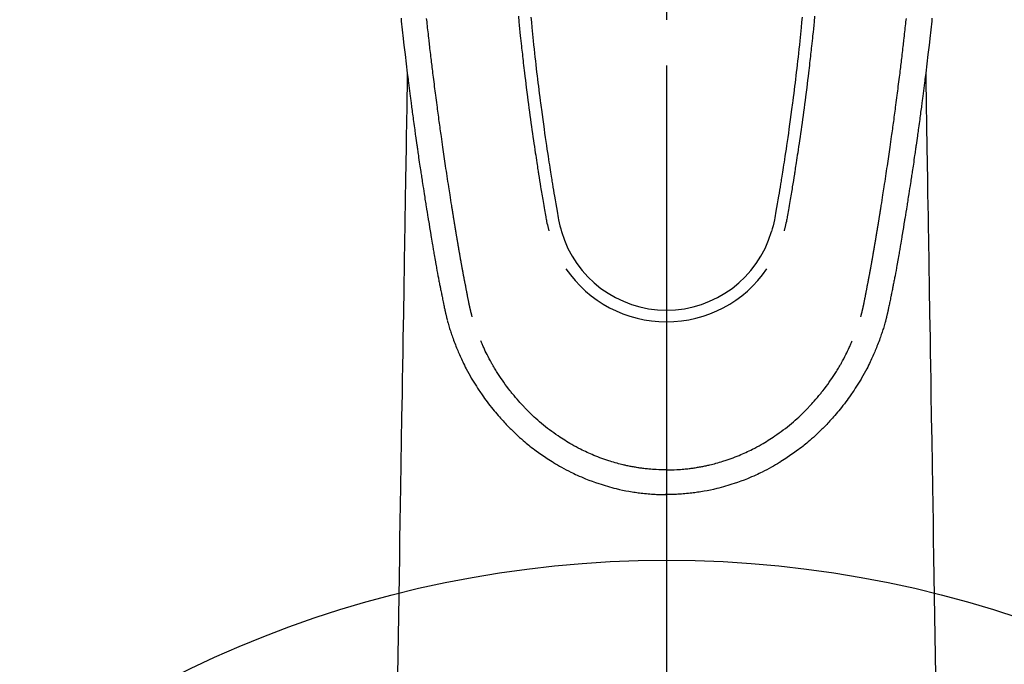
# Model space of a CAD drawing. Extents: x 27948 to 54421, y -22065 to -13195.
# Drawn here: x 30744 to 30825, y -14743 to -14690 of the extents above; entities that cross this region are included whole.
import ezdxf

# ---------------------------------------------------------------- set-up
doc = ezdxf.new("R2010")
doc.units = 0
doc.header["$LTSCALE"] = 50
doc.header["$MEASUREMENT"] = 0
doc.linetypes.add('CENTER2', pattern=[1.125, 0.75, -0.125, 0.125, -0.125])
doc.layers.add('150-機器', color=8, linetype='CONTINUOUS')
doc.layers.add('166-寸法B', color=11, linetype='CONTINUOUS')

# ---------------------------------------------------------------- blocks, each defined once
blk = doc.blocks.new('F402_H')
at = {"layer": '150-機器', "color": 161, "linetype": 'CENTER2'}
blk.add_line((0, 136.026), (0, -355.416), dxfattribs=at)
at = {"layer": '150-機器', "color": 13, "linetype": 'Continuous'}
for points in [[(-21.871, -70.078), (-21.846, -70.318), (-21.82, -70.557), (-21.794, -70.796), (-21.768, -71.035), (-21.741, -71.274), (-21.715, -71.513), (-21.627, -72.288), (-21.537, -73.062), (-21.445, -73.836), (-21.352, -74.61), (-21.332, -74.772), (-21.312, -74.934), (-21.292, -75.096), (-21.272, -75.257), (-21.259, -75.363), (-21.246, -75.468), (-21.232, -75.573), (-21.219, -75.678), (-21.205, -75.788), (-21.191, -75.897), (-21.177, -76.007), (-21.163, -76.116), (-21.15, -76.222), (-21.136, -76.327), (-21.123, -76.432), (-21.109, -76.538), (-21.097, -76.631), (-21.085, -76.723), (-21.073, -76.816), (-21.06, -76.909), (-21.044, -77.031), (-21.029, -77.154), (-21.013, -77.276), (-20.997, -77.399), (-20.978, -77.542), (-20.958, -77.686), (-20.939, -77.83), (-20.92, -77.973), (-20.899, -78.125), (-20.879, -78.278), (-20.859, -78.43), (-20.838, -78.583), (-20.814, -78.756), (-20.79, -78.93), (-20.766, -79.103), (-20.742, -79.277), (-20.725, -79.4), (-20.708, -79.523), (-20.691, -79.645), (-20.674, -79.768), (-20.646, -79.959), (-20.619, -80.15), (-20.592, -80.341), (-20.565, -80.531), (-20.551, -80.628), (-20.537, -80.724), (-20.524, -80.82), (-20.51, -80.916), (-20.493, -81.033), (-20.476, -81.149), (-20.459, -81.266), (-20.442, -81.382), (-20.416, -81.562), (-20.389, -81.741), (-20.363, -81.921), (-20.336, -82.1), (-20.314, -82.253), (-20.291, -82.406), (-20.268, -82.559), (-20.245, -82.712), (-20.228, -82.822), (-20.211, -82.931), (-20.195, -83.041), (-20.178, -83.151), (-20.158, -83.281), (-20.138, -83.411), (-20.118, -83.541), (-20.098, -83.671), (-20.065, -83.888), (-20.031, -84.105), (-19.997, -84.322), (-19.963, -84.539), (-19.941, -84.682), (-19.918, -84.825), (-19.895, -84.969), (-19.873, -85.112), (-19.854, -85.232), (-19.834, -85.353), (-19.815, -85.473), (-19.796, -85.593), (-19.76, -85.817), (-19.723, -86.041), (-19.687, -86.265), (-19.65, -86.49), (-19.64, -86.551), (-19.63, -86.613), (-19.62, -86.674), (-19.61, -86.736), (-19.563, -87.024), (-19.516, -87.312), (-19.468, -87.6), (-19.42, -87.888), (-19.41, -87.946), (-19.4, -88.005), (-19.391, -88.063), (-19.381, -88.121), (-19.355, -88.279), (-19.328, -88.436), (-19.302, -88.593), (-19.275, -88.751), (-19.259, -88.845), (-19.243, -88.939), (-19.227, -89.033), (-19.211, -89.127), (-19.193, -89.236), (-19.174, -89.345), (-19.155, -89.455), (-19.137, -89.564), (-19.111, -89.712), (-19.086, -89.859), (-19.06, -90.006), (-19.034, -90.154), (-19.022, -90.221), (-19.01, -90.288), (-18.998, -90.356), (-18.986, -90.423), (-18.947, -90.638), (-18.908, -90.852), (-18.868, -91.067), (-18.828, -91.281), (-18.812, -91.37), (-18.795, -91.459), (-18.778, -91.549), (-18.761, -91.638), (-18.742, -91.734), (-18.723, -91.829), (-18.705, -91.925), (-18.686, -92.021), (-18.671, -92.094), (-18.657, -92.166), (-18.643, -92.239), (-18.628, -92.312), (-18.608, -92.412), (-18.587, -92.513), (-18.567, -92.613), (-18.546, -92.713), (-18.531, -92.786), (-18.516, -92.86), (-18.501, -92.933), (-18.486, -93.006), (-18.465, -93.11), (-18.443, -93.214), (-18.421, -93.318), (-18.4, -93.422), (-18.39, -93.468), (-18.381, -93.514), (-18.371, -93.56), (-18.362, -93.606), (-18.342, -93.701), (-18.322, -93.796), (-18.302, -93.891), (-18.282, -93.987), (-18.271, -94.038), (-18.261, -94.088), (-18.25, -94.139), (-18.239, -94.19), (-18.225, -94.253), (-18.211, -94.315), (-18.197, -94.378), (-18.183, -94.44), (-18.172, -94.491), (-18.16, -94.542), (-18.148, -94.592), (-18.136, -94.643), (-18.128, -94.677), (-18.119, -94.71), (-18.111, -94.744), (-18.102, -94.778), (-18.093, -94.813), (-18.085, -94.848), (-18.076, -94.884), (-18.067, -94.919)], [(21.871, -70.078), (21.846, -70.318), (21.82, -70.557), (21.794, -70.796), (21.768, -71.035), (21.741, -71.274), (21.715, -71.513), (21.627, -72.288), (21.537, -73.062), (21.445, -73.836), (21.352, -74.61), (21.332, -74.772), (21.312, -74.934), (21.292, -75.096), (21.272, -75.257), (21.259, -75.363), (21.246, -75.468), (21.232, -75.573), (21.219, -75.678), (21.205, -75.788), (21.191, -75.897), (21.177, -76.007), (21.163, -76.116), (21.15, -76.222), (21.136, -76.327), (21.123, -76.432), (21.109, -76.538), (21.097, -76.631), (21.085, -76.723), (21.073, -76.816), (21.06, -76.909), (21.044, -77.031), (21.029, -77.154), (21.013, -77.276), (20.997, -77.399), (20.978, -77.542), (20.958, -77.686), (20.939, -77.83), (20.92, -77.973), (20.899, -78.125), (20.879, -78.278), (20.859, -78.43), (20.838, -78.583), (20.814, -78.756), (20.79, -78.93), (20.766, -79.103), (20.742, -79.277), (20.725, -79.4), (20.708, -79.523), (20.691, -79.645), (20.674, -79.768), (20.646, -79.959), (20.619, -80.15), (20.592, -80.341), (20.565, -80.531), (20.551, -80.628), (20.537, -80.724), (20.524, -80.82), (20.51, -80.916), (20.493, -81.033), (20.476, -81.149), (20.459, -81.266), (20.442, -81.382), (20.416, -81.562), (20.389, -81.741), (20.363, -81.921), (20.336, -82.1), (20.314, -82.253), (20.291, -82.406), (20.268, -82.559), (20.245, -82.712), (20.228, -82.822), (20.211, -82.931), (20.195, -83.041), (20.178, -83.151), (20.158, -83.281), (20.138, -83.411), (20.118, -83.541), (20.098, -83.671), (20.065, -83.888), (20.031, -84.105), (19.997, -84.322), (19.963, -84.539), (19.941, -84.682), (19.918, -84.825), (19.895, -84.969), (19.873, -85.112), (19.854, -85.232), (19.834, -85.353), (19.815, -85.473), (19.796, -85.593), (19.76, -85.817), (19.723, -86.041), (19.687, -86.265), (19.65, -86.49), (19.64, -86.551), (19.63, -86.613), (19.62, -86.674), (19.61, -86.736), (19.563, -87.024), (19.516, -87.312), (19.468, -87.6), (19.42, -87.888), (19.41, -87.946), (19.4, -88.005), (19.391, -88.063), (19.381, -88.121), (19.355, -88.279), (19.328, -88.436), (19.302, -88.593), (19.275, -88.751), (19.259, -88.845), (19.243, -88.939), (19.227, -89.033), (19.211, -89.127), (19.193, -89.236), (19.174, -89.345), (19.155, -89.455), (19.137, -89.564), (19.111, -89.712), (19.086, -89.859), (19.06, -90.006), (19.034, -90.154), (19.022, -90.221), (19.01, -90.288), (18.998, -90.356), (18.986, -90.423), (18.947, -90.638), (18.908, -90.852), (18.868, -91.067), (18.828, -91.281), (18.812, -91.37), (18.795, -91.459), (18.778, -91.549), (18.761, -91.638), (18.742, -91.734), (18.723, -91.829), (18.705, -91.925), (18.686, -92.021), (18.671, -92.094), (18.657, -92.166), (18.643, -92.239), (18.628, -92.312), (18.608, -92.412), (18.587, -92.513), (18.567, -92.613), (18.546, -92.713), (18.531, -92.786), (18.516, -92.86), (18.501, -92.933), (18.486, -93.006), (18.465, -93.11), (18.443, -93.214), (18.421, -93.318), (18.4, -93.422), (18.39, -93.468), (18.381, -93.514), (18.371, -93.56), (18.362, -93.606), (18.342, -93.701), (18.322, -93.796), (18.302, -93.891), (18.282, -93.987), (18.271, -94.038), (18.261, -94.088), (18.25, -94.139), (18.239, -94.19), (18.225, -94.253), (18.211, -94.315), (18.197, -94.378), (18.183, -94.44), (18.172, -94.491), (18.16, -94.542), (18.148, -94.592), (18.136, -94.643), (18.128, -94.677), (18.119, -94.71), (18.111, -94.744), (18.102, -94.778), (18.093, -94.813), (18.085, -94.848), (18.076, -94.884), (18.067, -94.919)], [(-11.175, -69.989), (-11.134, -70.418), (-11.093, -70.847), (-11.065, -71.121), (-11.038, -71.394), (-11.01, -71.668), (-10.982, -71.941), (-10.946, -72.279), (-10.91, -72.617), (-10.874, -72.955), (-10.836, -73.293), (-10.801, -73.602), (-10.766, -73.91), (-10.731, -74.219), (-10.695, -74.528), (-10.66, -74.816), (-10.626, -75.104), (-10.591, -75.392), (-10.556, -75.68), (-10.518, -75.981), (-10.48, -76.281), (-10.442, -76.582), (-10.403, -76.882), (-10.38, -77.061), (-10.357, -77.24), (-10.333, -77.419), (-10.309, -77.597), (-10.255, -78.003), (-10.2, -78.408), (-10.144, -78.814), (-10.087, -79.219), (-10.039, -79.556), (-9.99, -79.893), (-9.941, -80.23), (-9.891, -80.567), (-9.848, -80.854), (-9.805, -81.142), (-9.761, -81.43), (-9.717, -81.717), (-9.684, -81.933), (-9.65, -82.148), (-9.616, -82.364), (-9.582, -82.579), (-9.556, -82.746), (-9.529, -82.913), (-9.502, -83.08), (-9.475, -83.247), (-9.455, -83.368), (-9.435, -83.489), (-9.416, -83.61), (-9.396, -83.731), (-9.354, -83.982), (-9.312, -84.233), (-9.27, -84.484), (-9.227, -84.735), (-9.174, -85.046), (-9.119, -85.357), (-9.065, -85.667), (-9.012, -85.978), (-8.982, -86.156), (-8.951, -86.334), (-8.919, -86.512), (-8.885, -86.689), (-8.833, -86.932), (-8.776, -87.175), (-8.716, -87.416), (-8.654, -87.658)], [(11.175, -69.988), (11.134, -70.418), (11.092, -70.847), (11.065, -71.121), (11.038, -71.394), (11.01, -71.668), (10.981, -71.941), (10.946, -72.279), (10.91, -72.617), (10.873, -72.955), (10.836, -73.293), (10.801, -73.601), (10.766, -73.91), (10.73, -74.219), (10.694, -74.527), (10.66, -74.816), (10.626, -75.104), (10.591, -75.392), (10.556, -75.68), (10.518, -75.981), (10.48, -76.281), (10.442, -76.582), (10.403, -76.882), (10.38, -77.061), (10.356, -77.24), (10.333, -77.418), (10.309, -77.597), (10.255, -78.003), (10.2, -78.408), (10.144, -78.814), (10.087, -79.219), (10.039, -79.556), (9.99, -79.893), (9.941, -80.23), (9.891, -80.566), (9.848, -80.854), (9.805, -81.142), (9.761, -81.43), (9.717, -81.717), (9.684, -81.933), (9.65, -82.148), (9.616, -82.364), (9.582, -82.579), (9.555, -82.746), (9.529, -82.913), (9.502, -83.08), (9.474, -83.247), (9.455, -83.368), (9.435, -83.489), (9.416, -83.61), (9.396, -83.731), (9.354, -83.982), (9.312, -84.233), (9.27, -84.484), (9.227, -84.735), (9.174, -85.046), (9.119, -85.356), (9.065, -85.667), (9.012, -85.978), (8.982, -86.156), (8.951, -86.334), (8.919, -86.512), (8.885, -86.689), (8.833, -86.932), (8.776, -87.175), (8.716, -87.416), (8.654, -87.657)], [(-12.201, -69.921), (-12.158, -70.367), (-12.129, -70.655), (-12.1, -70.943), (-12.071, -71.231), (-12.041, -71.52), (-12.018, -71.736), (-11.996, -71.953), (-11.973, -72.17), (-11.949, -72.386), (-11.931, -72.553), (-11.913, -72.719), (-11.894, -72.885), (-11.875, -73.051), (-11.855, -73.23), (-11.835, -73.408), (-11.815, -73.586), (-11.795, -73.764), (-11.771, -73.969), (-11.747, -74.174), (-11.723, -74.379), (-11.699, -74.583), (-11.663, -74.883), (-11.626, -75.182), (-11.589, -75.481), (-11.552, -75.78), (-11.528, -75.973), (-11.504, -76.166), (-11.479, -76.358), (-11.454, -76.551), (-11.414, -76.861), (-11.374, -77.17), (-11.332, -77.48), (-11.291, -77.789), (-11.25, -78.089), (-11.209, -78.389), (-11.167, -78.689), (-11.125, -78.989), (-11.085, -79.276), (-11.044, -79.564), (-11.002, -79.851), (-10.961, -80.139), (-10.923, -80.396), (-10.885, -80.653), (-10.847, -80.911), (-10.808, -81.168), (-10.777, -81.371), (-10.746, -81.573), (-10.715, -81.776), (-10.683, -81.979), (-10.66, -82.128), (-10.637, -82.278), (-10.614, -82.428), (-10.591, -82.577), (-10.577, -82.665), (-10.563, -82.752), (-10.549, -82.84), (-10.535, -82.927), (-10.493, -83.187), (-10.451, -83.447), (-10.409, -83.707), (-10.366, -83.967), (-10.342, -84.117), (-10.317, -84.267), (-10.292, -84.416), (-10.267, -84.566), (-10.242, -84.716), (-10.217, -84.866), (-10.192, -85.015), (-10.167, -85.165), (-10.136, -85.341), (-10.106, -85.516), (-10.076, -85.692), (-10.046, -85.867), (-10.022, -86.009), (-9.998, -86.15), (-9.974, -86.292), (-9.949, -86.433), (-9.932, -86.53), (-9.913, -86.627), (-9.894, -86.723), (-9.874, -86.82), (-9.844, -86.958), (-9.811, -87.095), (-9.776, -87.233), (-9.741, -87.369), (-9.726, -87.424), (-9.711, -87.479), (-9.697, -87.534), (-9.682, -87.589)], [(12.201, -69.921), (12.157, -70.366), (12.129, -70.655), (12.1, -70.943), (12.07, -71.231), (12.041, -71.519), (12.018, -71.736), (11.995, -71.953), (11.972, -72.169), (11.949, -72.386), (11.931, -72.552), (11.912, -72.719), (11.894, -72.885), (11.875, -73.051), (11.855, -73.229), (11.835, -73.407), (11.815, -73.585), (11.794, -73.763), (11.771, -73.968), (11.747, -74.173), (11.723, -74.378), (11.699, -74.583), (11.663, -74.882), (11.626, -75.182), (11.589, -75.481), (11.552, -75.78), (11.528, -75.973), (11.503, -76.165), (11.479, -76.358), (11.454, -76.551), (11.414, -76.86), (11.373, -77.17), (11.332, -77.479), (11.291, -77.789), (11.25, -78.089), (11.209, -78.389), (11.167, -78.689), (11.125, -78.988), (11.085, -79.276), (11.044, -79.564), (11.002, -79.851), (10.961, -80.138), (10.923, -80.396), (10.885, -80.653), (10.847, -80.91), (10.808, -81.168), (10.777, -81.37), (10.746, -81.573), (10.715, -81.776), (10.683, -81.979), (10.66, -82.128), (10.637, -82.278), (10.614, -82.427), (10.591, -82.577), (10.577, -82.664), (10.563, -82.752), (10.549, -82.839), (10.535, -82.927), (10.493, -83.187), (10.451, -83.447), (10.409, -83.707), (10.366, -83.967), (10.342, -84.117), (10.317, -84.266), (10.292, -84.416), (10.267, -84.566), (10.242, -84.716), (10.217, -84.865), (10.192, -85.015), (10.167, -85.165), (10.137, -85.341), (10.106, -85.516), (10.076, -85.692), (10.046, -85.867), (10.022, -86.009), (9.998, -86.15), (9.974, -86.291), (9.949, -86.433), (9.932, -86.53), (9.913, -86.627), (9.894, -86.723), (9.874, -86.82), (9.844, -86.958), (9.811, -87.095), (9.776, -87.232), (9.741, -87.369), (9.726, -87.424), (9.712, -87.479), (9.697, -87.534), (9.682, -87.589)], [(-16.002, -94.681), (-16.013, -94.637), (-16.025, -94.594), (-16.036, -94.551), (-16.048, -94.507), (-16.055, -94.481), (-16.061, -94.455), (-16.068, -94.429), (-16.075, -94.403), (-16.083, -94.37), (-16.091, -94.338), (-16.099, -94.306), (-16.107, -94.274), (-16.115, -94.241), (-16.123, -94.209), (-16.131, -94.177), (-16.139, -94.144), (-16.148, -94.105), (-16.157, -94.065), (-16.166, -94.026), (-16.175, -93.987), (-16.183, -93.955), (-16.19, -93.923), (-16.197, -93.891), (-16.204, -93.859), (-16.213, -93.82), (-16.222, -93.781), (-16.231, -93.742), (-16.239, -93.702), (-16.246, -93.672), (-16.252, -93.642), (-16.259, -93.611), (-16.265, -93.581), (-16.273, -93.544), (-16.28, -93.508), (-16.288, -93.472), (-16.295, -93.435), (-16.307, -93.374), (-16.32, -93.312), (-16.332, -93.251), (-16.344, -93.19), (-16.353, -93.142), (-16.363, -93.095), (-16.372, -93.048), (-16.381, -93), (-16.389, -92.955), (-16.398, -92.911), (-16.406, -92.866), (-16.415, -92.821), (-16.424, -92.775), (-16.432, -92.728), (-16.441, -92.682), (-16.45, -92.636), (-16.46, -92.579), (-16.471, -92.523), (-16.481, -92.466), (-16.492, -92.409), (-16.501, -92.358), (-16.51, -92.307), (-16.52, -92.256), (-16.53, -92.205), (-16.543, -92.14), (-16.556, -92.075), (-16.57, -92.009), (-16.583, -91.944), (-16.593, -91.893), (-16.603, -91.843), (-16.613, -91.792), (-16.622, -91.742), (-16.63, -91.7), (-16.638, -91.658), (-16.646, -91.617), (-16.654, -91.575), (-16.663, -91.531), (-16.671, -91.486), (-16.68, -91.442), (-16.688, -91.398), (-16.695, -91.361), (-16.702, -91.324), (-16.709, -91.287), (-16.716, -91.25), (-16.723, -91.211), (-16.73, -91.173), (-16.738, -91.135), (-16.745, -91.096), (-16.751, -91.065), (-16.757, -91.034), (-16.763, -91.004), (-16.769, -90.973), (-16.784, -90.893), (-16.798, -90.813), (-16.813, -90.733), (-16.828, -90.653), (-16.831, -90.634), (-16.835, -90.614), (-16.839, -90.594), (-16.843, -90.574), (-16.852, -90.522), (-16.862, -90.471), (-16.871, -90.42), (-16.881, -90.368), (-16.889, -90.32), (-16.898, -90.271), (-16.906, -90.222), (-16.914, -90.174), (-16.921, -90.136), (-16.928, -90.097), (-16.935, -90.059), (-16.941, -90.021), (-16.946, -89.993), (-16.951, -89.965), (-16.956, -89.937), (-16.961, -89.909), (-16.97, -89.862), (-16.978, -89.815), (-16.986, -89.768), (-16.994, -89.721), (-17.005, -89.658), (-17.016, -89.595), (-17.027, -89.532), (-17.038, -89.469), (-17.045, -89.426), (-17.053, -89.384), (-17.06, -89.341), (-17.067, -89.299), (-17.074, -89.261), (-17.08, -89.223), (-17.087, -89.185), (-17.093, -89.147), (-17.098, -89.116), (-17.103, -89.085), (-17.109, -89.054), (-17.114, -89.023), (-17.119, -88.992), (-17.125, -88.961), (-17.13, -88.93), (-17.136, -88.899), (-17.143, -88.859), (-17.149, -88.819), (-17.156, -88.779), (-17.163, -88.739), (-17.169, -88.705), (-17.174, -88.672), (-17.18, -88.638), (-17.186, -88.605), (-17.193, -88.563), (-17.2, -88.521), (-17.207, -88.478), (-17.214, -88.436), (-17.219, -88.407), (-17.224, -88.379), (-17.229, -88.35), (-17.234, -88.321), (-17.241, -88.276), (-17.249, -88.231), (-17.256, -88.187), (-17.264, -88.142), (-17.271, -88.098), (-17.279, -88.053), (-17.286, -88.009), (-17.293, -87.965), (-17.301, -87.922), (-17.307, -87.88), (-17.314, -87.838), (-17.321, -87.796), (-17.328, -87.754), (-17.335, -87.711), (-17.342, -87.669), (-17.349, -87.627), (-17.356, -87.584), (-17.363, -87.542), (-17.37, -87.5), (-17.377, -87.458), (-17.382, -87.429), (-17.387, -87.4), (-17.391, -87.371), (-17.396, -87.342), (-17.402, -87.305), (-17.409, -87.267), (-17.415, -87.229), (-17.421, -87.192), (-17.427, -87.154), (-17.434, -87.116), (-17.44, -87.079), (-17.446, -87.041), (-17.452, -87.006), (-17.458, -86.971), (-17.463, -86.936), (-17.469, -86.9), (-17.475, -86.863), (-17.481, -86.825), (-17.487, -86.787), (-17.493, -86.75), (-17.5, -86.706), (-17.507, -86.662), (-17.515, -86.617), (-17.522, -86.573), (-17.527, -86.54), (-17.533, -86.507), (-17.538, -86.475), (-17.544, -86.442), (-17.549, -86.409), (-17.554, -86.375), (-17.559, -86.342), (-17.565, -86.309), (-17.569, -86.28), (-17.574, -86.252), (-17.579, -86.223), (-17.584, -86.194), (-17.59, -86.155), (-17.596, -86.115), (-17.602, -86.075), (-17.609, -86.036), (-17.614, -86), (-17.62, -85.965), (-17.626, -85.93), (-17.632, -85.894), (-17.636, -85.865), (-17.641, -85.837), (-17.646, -85.808), (-17.651, -85.779), (-17.657, -85.739), (-17.664, -85.698), (-17.67, -85.657), (-17.676, -85.617), (-17.681, -85.586), (-17.686, -85.555), (-17.691, -85.523), (-17.696, -85.492), (-17.731, -85.277), (-17.765, -85.061), (-17.798, -84.845), (-17.832, -84.629), (-17.858, -84.461), (-17.885, -84.293), (-17.911, -84.125), (-17.937, -83.956), (-17.97, -83.741), (-18.003, -83.526), (-18.036, -83.311), (-18.068, -83.096), (-18.101, -82.881), (-18.133, -82.666), (-18.165, -82.451), (-18.197, -82.236), (-18.226, -82.043), (-18.254, -81.85), (-18.283, -81.657), (-18.311, -81.464), (-18.339, -81.271), (-18.367, -81.079), (-18.395, -80.886), (-18.422, -80.694), (-18.454, -80.474), (-18.486, -80.253), (-18.517, -80.033), (-18.548, -79.812), (-18.569, -79.659), (-18.591, -79.507), (-18.612, -79.354), (-18.633, -79.201), (-18.655, -79.044), (-18.676, -78.888), (-18.698, -78.731), (-18.72, -78.575), (-18.743, -78.407), (-18.765, -78.24), (-18.788, -78.073), (-18.81, -77.905), (-18.833, -77.738), (-18.855, -77.571), (-18.877, -77.403), (-18.899, -77.236), (-18.926, -77.032), (-18.953, -76.828), (-18.98, -76.623), (-19.007, -76.419), (-19.03, -76.241), (-19.053, -76.063), (-19.075, -75.885), (-19.098, -75.707), (-19.122, -75.515), (-19.147, -75.322), (-19.171, -75.13), (-19.195, -74.937), (-19.216, -74.771), (-19.237, -74.604), (-19.257, -74.438), (-19.277, -74.271), (-19.295, -74.127), (-19.312, -73.983), (-19.33, -73.839), (-19.347, -73.695), (-19.366, -73.54), (-19.385, -73.385), (-19.403, -73.23), (-19.422, -73.075), (-19.442, -72.906), (-19.462, -72.736), (-19.482, -72.567), (-19.502, -72.397), (-19.516, -72.268), (-19.531, -72.139), (-19.546, -72.01), (-19.56, -71.881), (-19.58, -71.712), (-19.599, -71.543), (-19.618, -71.374), (-19.637, -71.205), (-19.656, -71.036), (-19.675, -70.867), (-19.693, -70.698), (-19.712, -70.529), (-19.728, -70.386), (-19.744, -70.243), (-19.759, -70.1)], [(16.002, -94.681), (16.013, -94.637), (16.025, -94.594), (16.036, -94.551), (16.048, -94.507), (16.055, -94.481), (16.061, -94.455), (16.068, -94.429), (16.075, -94.403), (16.083, -94.37), (16.091, -94.338), (16.099, -94.306), (16.107, -94.274), (16.115, -94.241), (16.123, -94.209), (16.131, -94.177), (16.139, -94.144), (16.148, -94.105), (16.157, -94.065), (16.166, -94.026), (16.175, -93.987), (16.183, -93.955), (16.19, -93.923), (16.197, -93.891), (16.204, -93.859), (16.213, -93.82), (16.222, -93.781), (16.231, -93.742), (16.239, -93.702), (16.246, -93.672), (16.252, -93.642), (16.259, -93.611), (16.265, -93.581), (16.273, -93.544), (16.28, -93.508), (16.288, -93.472), (16.295, -93.435), (16.307, -93.374), (16.32, -93.312), (16.332, -93.251), (16.344, -93.19), (16.353, -93.142), (16.363, -93.095), (16.372, -93.048), (16.381, -93), (16.389, -92.955), (16.398, -92.911), (16.406, -92.866), (16.415, -92.821), (16.424, -92.775), (16.432, -92.728), (16.441, -92.682), (16.45, -92.636), (16.46, -92.579), (16.471, -92.523), (16.481, -92.466), (16.492, -92.409), (16.501, -92.358), (16.51, -92.307), (16.52, -92.256), (16.53, -92.205), (16.543, -92.14), (16.556, -92.075), (16.57, -92.009), (16.583, -91.944), (16.593, -91.893), (16.603, -91.843), (16.613, -91.792), (16.622, -91.742), (16.63, -91.7), (16.638, -91.658), (16.646, -91.617), (16.654, -91.575), (16.663, -91.531), (16.671, -91.486), (16.68, -91.442), (16.688, -91.398), (16.695, -91.361), (16.702, -91.324), (16.709, -91.287), (16.716, -91.25), (16.723, -91.211), (16.73, -91.173), (16.738, -91.135), (16.745, -91.096), (16.751, -91.065), (16.757, -91.034), (16.763, -91.004), (16.769, -90.973), (16.784, -90.893), (16.798, -90.813), (16.813, -90.733), (16.828, -90.653), (16.831, -90.634), (16.835, -90.614), (16.839, -90.594), (16.843, -90.574), (16.852, -90.522), (16.862, -90.471), (16.871, -90.42), (16.881, -90.368), (16.889, -90.32), (16.898, -90.271), (16.906, -90.222), (16.914, -90.174), (16.921, -90.136), (16.928, -90.097), (16.935, -90.059), (16.941, -90.021), (16.946, -89.993), (16.951, -89.965), (16.956, -89.937), (16.961, -89.909), (16.97, -89.862), (16.978, -89.815), (16.986, -89.768), (16.994, -89.721), (17.005, -89.658), (17.016, -89.595), (17.027, -89.532), (17.038, -89.469), (17.045, -89.426), (17.053, -89.384), (17.06, -89.341), (17.067, -89.299), (17.074, -89.261), (17.08, -89.223), (17.087, -89.185), (17.093, -89.147), (17.098, -89.116), (17.103, -89.085), (17.109, -89.054), (17.114, -89.023), (17.119, -88.992), (17.125, -88.961), (17.13, -88.93), (17.136, -88.899), (17.143, -88.859), (17.149, -88.819), (17.156, -88.779), (17.163, -88.739), (17.169, -88.705), (17.174, -88.672), (17.18, -88.638), (17.186, -88.605), (17.193, -88.563), (17.2, -88.521), (17.207, -88.478), (17.214, -88.436), (17.219, -88.407), (17.224, -88.379), (17.229, -88.35), (17.234, -88.321), (17.241, -88.276), (17.249, -88.231), (17.256, -88.187), (17.264, -88.142), (17.271, -88.098), (17.279, -88.053), (17.286, -88.009), (17.293, -87.965), (17.301, -87.922), (17.307, -87.88), (17.314, -87.838), (17.321, -87.796), (17.328, -87.754), (17.335, -87.711), (17.342, -87.669), (17.349, -87.627), (17.356, -87.584), (17.363, -87.542), (17.37, -87.5), (17.377, -87.458), (17.382, -87.429), (17.387, -87.4), (17.391, -87.371), (17.396, -87.342), (17.402, -87.305), (17.409, -87.267), (17.415, -87.229), (17.421, -87.192), (17.427, -87.154), (17.434, -87.116), (17.44, -87.079), (17.446, -87.041), (17.452, -87.006), (17.458, -86.971), (17.463, -86.936), (17.469, -86.9), (17.475, -86.863), (17.481, -86.825), (17.487, -86.787), (17.493, -86.75), (17.5, -86.706), (17.507, -86.662), (17.515, -86.617), (17.522, -86.573), (17.527, -86.54), (17.533, -86.507), (17.538, -86.475), (17.544, -86.442), (17.549, -86.409), (17.554, -86.375), (17.559, -86.342), (17.565, -86.309), (17.569, -86.28), (17.574, -86.252), (17.579, -86.223), (17.584, -86.194), (17.59, -86.155), (17.596, -86.115), (17.602, -86.075), (17.609, -86.036), (17.614, -86), (17.62, -85.965), (17.626, -85.93), (17.632, -85.894), (17.636, -85.865), (17.641, -85.837), (17.646, -85.808), (17.651, -85.779), (17.657, -85.739), (17.664, -85.698), (17.67, -85.657), (17.676, -85.617), (17.681, -85.586), (17.686, -85.555), (17.691, -85.523), (17.696, -85.492), (17.731, -85.277), (17.765, -85.061), (17.798, -84.845), (17.832, -84.629), (17.858, -84.461), (17.885, -84.293), (17.911, -84.125), (17.937, -83.956), (17.97, -83.741), (18.003, -83.526), (18.036, -83.311), (18.068, -83.096), (18.101, -82.881), (18.133, -82.666), (18.165, -82.451), (18.197, -82.236), (18.226, -82.043), (18.254, -81.85), (18.283, -81.657), (18.311, -81.464), (18.339, -81.271), (18.367, -81.079), (18.395, -80.886), (18.422, -80.694), (18.454, -80.474), (18.486, -80.253), (18.517, -80.033), (18.548, -79.812), (18.569, -79.659), (18.591, -79.507), (18.612, -79.354), (18.633, -79.201), (18.655, -79.044), (18.676, -78.888), (18.698, -78.731), (18.72, -78.575), (18.743, -78.407), (18.765, -78.24), (18.788, -78.073), (18.81, -77.905), (18.833, -77.738), (18.855, -77.571), (18.877, -77.403), (18.899, -77.236), (18.926, -77.032), (18.953, -76.828), (18.98, -76.623), (19.007, -76.419), (19.03, -76.241), (19.053, -76.063), (19.075, -75.885), (19.098, -75.707), (19.122, -75.515), (19.147, -75.322), (19.171, -75.13), (19.195, -74.937), (19.216, -74.771), (19.237, -74.604), (19.257, -74.438), (19.277, -74.271), (19.295, -74.127), (19.312, -73.983), (19.33, -73.839), (19.347, -73.695), (19.366, -73.54), (19.385, -73.385), (19.403, -73.23), (19.422, -73.075), (19.442, -72.906), (19.462, -72.736), (19.482, -72.567), (19.502, -72.397), (19.516, -72.268), (19.531, -72.139), (19.546, -72.01), (19.56, -71.881), (19.58, -71.712), (19.599, -71.543), (19.618, -71.374), (19.637, -71.205), (19.656, -71.036), (19.675, -70.867), (19.693, -70.698), (19.712, -70.529), (19.728, -70.386), (19.744, -70.243), (19.759, -70.1)], [(-21.352, -74.61), (-21.362, -75.228), (-21.372, -75.846), (-21.382, -76.463), (-21.392, -77.081), (-21.402, -77.697), (-21.412, -78.314), (-21.423, -78.931), (-21.433, -79.548), (-21.441, -80.068), (-21.45, -80.588), (-21.458, -81.108), (-21.467, -81.628), (-21.479, -82.358), (-21.491, -83.087), (-21.503, -83.816), (-21.515, -84.546), (-21.53, -85.479), (-21.545, -86.412), (-21.561, -87.344), (-21.576, -88.277), (-21.609, -90.313), (-21.643, -92.349), (-21.676, -94.385), (-21.71, -96.421), (-21.729, -97.57), (-21.747, -98.719), (-21.766, -99.867), (-21.785, -101.016), (-21.817, -102.937), (-21.848, -104.857), (-21.88, -106.778), (-21.911, -108.699), (-21.935, -110.131), (-21.958, -111.564), (-21.982, -112.997), (-22.005, -114.429), (-22.059, -117.679), (-22.112, -120.929), (-22.166, -124.179)], [(21.352, -74.61), (21.362, -75.228), (21.372, -75.846), (21.382, -76.463), (21.392, -77.081), (21.402, -77.697), (21.412, -78.314), (21.423, -78.931), (21.433, -79.548), (21.441, -80.068), (21.45, -80.588), (21.458, -81.108), (21.467, -81.628), (21.479, -82.358), (21.491, -83.087), (21.503, -83.816), (21.515, -84.546), (21.53, -85.479), (21.545, -86.412), (21.561, -87.344), (21.576, -88.277), (21.609, -90.313), (21.643, -92.349), (21.676, -94.385), (21.71, -96.421), (21.729, -97.57), (21.747, -98.719), (21.766, -99.867), (21.785, -101.016), (21.817, -102.937), (21.848, -104.857), (21.88, -106.778), (21.911, -108.699), (21.935, -110.131), (21.958, -111.564), (21.982, -112.997), (22.005, -114.429), (22.059, -117.679), (22.112, -120.929), (22.166, -124.179)], [(-18.064, -94.933), (-18.046, -94.998), (-18.029, -95.062), (-18.012, -95.127), (-17.994, -95.191), (-17.963, -95.301), (-17.932, -95.409), (-17.899, -95.518), (-17.866, -95.626), (-17.835, -95.727), (-17.802, -95.828), (-17.769, -95.928), (-17.736, -96.028), (-17.698, -96.138), (-17.66, -96.248), (-17.621, -96.357), (-17.582, -96.466), (-17.535, -96.594), (-17.486, -96.723), (-17.437, -96.85), (-17.388, -96.978), (-17.341, -97.095), (-17.293, -97.212), (-17.245, -97.329), (-17.197, -97.445), (-17.15, -97.559), (-17.102, -97.672), (-17.054, -97.785), (-17.005, -97.898), (-16.951, -98.018), (-16.897, -98.138), (-16.841, -98.257), (-16.785, -98.376), (-16.716, -98.519), (-16.646, -98.661), (-16.575, -98.803), (-16.502, -98.943), (-16.399, -99.137), (-16.294, -99.33), (-16.186, -99.521), (-16.077, -99.711), (-16.027, -99.797), (-15.977, -99.882), (-15.926, -99.966), (-15.875, -100.051), (-15.771, -100.218), (-15.665, -100.385), (-15.557, -100.55), (-15.449, -100.715), (-15.383, -100.812), (-15.317, -100.909), (-15.251, -101.006), (-15.184, -101.103), (-15.082, -101.248), (-14.979, -101.392), (-14.875, -101.536), (-14.769, -101.678), (-14.655, -101.829), (-14.54, -101.979), (-14.422, -102.127), (-14.304, -102.275), (-14.197, -102.405), (-14.089, -102.534), (-13.979, -102.663), (-13.869, -102.79), (-13.768, -102.905), (-13.666, -103.018), (-13.564, -103.131), (-13.461, -103.244), (-13.375, -103.338), (-13.289, -103.431), (-13.202, -103.525), (-13.115, -103.617), (-13.039, -103.696), (-12.963, -103.775), (-12.886, -103.853), (-12.809, -103.93), (-12.669, -104.068), (-12.528, -104.204), (-12.385, -104.338), (-12.241, -104.471), (-12.099, -104.599), (-11.956, -104.726), (-11.811, -104.852), (-11.666, -104.975), (-11.562, -105.062), (-11.458, -105.148), (-11.353, -105.232), (-11.248, -105.317), (-11.118, -105.418), (-10.987, -105.519), (-10.856, -105.618), (-10.723, -105.717), (-10.532, -105.855), (-10.338, -105.991), (-10.143, -106.124), (-9.947, -106.256), (-9.819, -106.341), (-9.689, -106.426), (-9.56, -106.509), (-9.43, -106.592), (-9.402, -106.61), (-9.374, -106.627), (-9.346, -106.645), (-9.318, -106.662), (-9.152, -106.763), (-8.985, -106.862), (-8.816, -106.96), (-8.647, -107.055), (-8.458, -107.158), (-8.268, -107.259), (-8.077, -107.358), (-7.885, -107.455), (-7.754, -107.519), (-7.622, -107.582), (-7.491, -107.644), (-7.358, -107.705), (-7.187, -107.782), (-7.015, -107.857), (-6.842, -107.93), (-6.669, -108.001), (-6.395, -108.109), (-6.12, -108.213), (-5.843, -108.312), (-5.565, -108.406), (-5.391, -108.463), (-5.217, -108.518), (-5.043, -108.571), (-4.868, -108.623), (-4.687, -108.674), (-4.506, -108.723), (-4.325, -108.77), (-4.143, -108.815), (-3.881, -108.877), (-3.619, -108.934), (-3.356, -108.988), (-3.091, -109.037), (-2.961, -109.059), (-2.829, -109.081), (-2.698, -109.102), (-2.567, -109.121), (-2.448, -109.139), (-2.329, -109.155), (-2.21, -109.171), (-2.091, -109.185), (-1.946, -109.202), (-1.801, -109.218), (-1.656, -109.232), (-1.511, -109.245), (-1.368, -109.257), (-1.225, -109.268), (-1.081, -109.277), (-0.938, -109.285), (-0.831, -109.29), (-0.725, -109.295), (-0.618, -109.299), (-0.511, -109.302), (-0.383, -109.305), (-0.255, -109.307), (-0.128, -109.308), (0, -109.309)], [(18.064, -94.933), (18.046, -94.998), (18.029, -95.062), (18.012, -95.127), (17.994, -95.191), (17.963, -95.301), (17.932, -95.409), (17.899, -95.518), (17.866, -95.626), (17.835, -95.727), (17.802, -95.828), (17.769, -95.928), (17.736, -96.028), (17.698, -96.138), (17.66, -96.248), (17.621, -96.357), (17.582, -96.466), (17.535, -96.594), (17.486, -96.723), (17.437, -96.85), (17.388, -96.978), (17.341, -97.095), (17.293, -97.212), (17.245, -97.329), (17.197, -97.445), (17.15, -97.559), (17.102, -97.672), (17.054, -97.785), (17.005, -97.898), (16.951, -98.018), (16.897, -98.138), (16.841, -98.257), (16.785, -98.376), (16.716, -98.519), (16.646, -98.661), (16.575, -98.803), (16.502, -98.943), (16.399, -99.137), (16.294, -99.33), (16.187, -99.521), (16.077, -99.711), (16.027, -99.797), (15.977, -99.882), (15.926, -99.966), (15.875, -100.051), (15.771, -100.218), (15.665, -100.385), (15.557, -100.55), (15.449, -100.715), (15.383, -100.812), (15.317, -100.909), (15.251, -101.006), (15.184, -101.103), (15.082, -101.248), (14.979, -101.392), (14.875, -101.536), (14.769, -101.678), (14.655, -101.829), (14.54, -101.979), (14.422, -102.127), (14.304, -102.275), (14.197, -102.405), (14.089, -102.534), (13.979, -102.663), (13.869, -102.79), (13.768, -102.905), (13.666, -103.018), (13.564, -103.131), (13.461, -103.244), (13.375, -103.338), (13.289, -103.431), (13.202, -103.525), (13.115, -103.617), (13.039, -103.696), (12.963, -103.775), (12.886, -103.853), (12.809, -103.93), (12.669, -104.068), (12.528, -104.204), (12.385, -104.338), (12.241, -104.471), (12.099, -104.599), (11.956, -104.726), (11.811, -104.852), (11.666, -104.975), (11.562, -105.062), (11.458, -105.148), (11.353, -105.232), (11.248, -105.317), (11.118, -105.418), (10.987, -105.519), (10.856, -105.618), (10.723, -105.717), (10.532, -105.855), (10.338, -105.991), (10.143, -106.124), (9.947, -106.256), (9.819, -106.341), (9.689, -106.426), (9.56, -106.509), (9.43, -106.592), (9.402, -106.61), (9.374, -106.627), (9.346, -106.645), (9.318, -106.662), (9.152, -106.763), (8.985, -106.862), (8.816, -106.96), (8.647, -107.055), (8.458, -107.158), (8.268, -107.259), (8.077, -107.358), (7.885, -107.455), (7.754, -107.519), (7.622, -107.582), (7.491, -107.644), (7.358, -107.705), (7.187, -107.782), (7.015, -107.857), (6.842, -107.93), (6.669, -108.001), (6.395, -108.109), (6.12, -108.213), (5.843, -108.312), (5.565, -108.406), (5.391, -108.463), (5.217, -108.518), (5.043, -108.571), (4.868, -108.623), (4.687, -108.674), (4.506, -108.723), (4.325, -108.77), (4.143, -108.815), (3.881, -108.877), (3.619, -108.934), (3.356, -108.988), (3.091, -109.037), (2.961, -109.059), (2.829, -109.081), (2.698, -109.102), (2.567, -109.121), (2.448, -109.139), (2.329, -109.155), (2.21, -109.171), (2.091, -109.185), (1.946, -109.202), (1.801, -109.218), (1.656, -109.232), (1.511, -109.245), (1.368, -109.257), (1.225, -109.268), (1.081, -109.277), (0.938, -109.285), (0.831, -109.29), (0.725, -109.295), (0.618, -109.299), (0.511, -109.302), (0.383, -109.305), (0.255, -109.307), (0.128, -109.308), (0, -109.309)], [(0, -107.274), (-0.21, -107.271), (-0.421, -107.267), (-0.632, -107.261), (-0.842, -107.252), (-0.992, -107.244), (-1.142, -107.234), (-1.292, -107.222), (-1.442, -107.209), (-1.551, -107.198), (-1.66, -107.187), (-1.77, -107.175), (-1.879, -107.162), (-1.958, -107.152), (-2.037, -107.142), (-2.117, -107.131), (-2.196, -107.12), (-2.285, -107.107), (-2.374, -107.093), (-2.463, -107.079), (-2.552, -107.064), (-2.641, -107.049), (-2.729, -107.033), (-2.818, -107.018), (-2.906, -107.001), (-2.994, -106.984), (-3.083, -106.966), (-3.171, -106.948), (-3.259, -106.929), (-3.337, -106.912), (-3.415, -106.895), (-3.493, -106.877), (-3.571, -106.858), (-3.697, -106.828), (-3.824, -106.797), (-3.949, -106.764), (-4.075, -106.731), (-4.22, -106.691), (-4.364, -106.649), (-4.508, -106.606), (-4.651, -106.561), (-4.737, -106.534), (-4.823, -106.506), (-4.908, -106.477), (-4.993, -106.449), (-5.159, -106.392), (-5.324, -106.333), (-5.489, -106.273), (-5.653, -106.211), (-5.736, -106.179), (-5.82, -106.146), (-5.903, -106.113), (-5.986, -106.079), (-6.126, -106.02), (-6.265, -105.96), (-6.404, -105.898), (-6.542, -105.835), (-6.681, -105.771), (-6.819, -105.705), (-6.957, -105.637), (-7.094, -105.569), (-7.274, -105.476), (-7.454, -105.381), (-7.632, -105.283), (-7.809, -105.183), (-7.954, -105.098), (-8.099, -105.013), (-8.243, -104.925), (-8.385, -104.836), (-8.522, -104.749), (-8.657, -104.66), (-8.792, -104.57), (-8.926, -104.48), (-9.103, -104.358), (-9.278, -104.235), (-9.453, -104.11), (-9.625, -103.983), (-9.796, -103.853), (-9.966, -103.72), (-10.133, -103.586), (-10.299, -103.449), (-10.452, -103.319), (-10.603, -103.188), (-10.753, -103.056), (-10.901, -102.921), (-11.014, -102.815), (-11.126, -102.709), (-11.237, -102.601), (-11.348, -102.492), (-11.421, -102.418), (-11.495, -102.343), (-11.568, -102.268), (-11.641, -102.193), (-11.672, -102.16), (-11.703, -102.128), (-11.734, -102.095), (-11.764, -102.062), (-11.867, -101.952), (-11.968, -101.84), (-12.068, -101.727), (-12.167, -101.614), (-12.299, -101.464), (-12.429, -101.313), (-12.558, -101.161), (-12.685, -101.008), (-12.734, -100.947), (-12.783, -100.886), (-12.832, -100.825), (-12.88, -100.764), (-13.017, -100.588), (-13.151, -100.41), (-13.283, -100.231), (-13.412, -100.05), (-13.519, -99.896), (-13.624, -99.741), (-13.728, -99.586), (-13.83, -99.429), (-13.888, -99.34), (-13.945, -99.25), (-14.002, -99.16), (-14.058, -99.069), (-14.113, -98.98), (-14.168, -98.89), (-14.222, -98.8), (-14.276, -98.71), (-14.311, -98.65), (-14.346, -98.59), (-14.38, -98.53), (-14.414, -98.47), (-14.51, -98.298), (-14.604, -98.124), (-14.696, -97.95), (-14.785, -97.775), (-14.856, -97.632), (-14.925, -97.489), (-14.993, -97.345), (-15.06, -97.2), (-15.095, -97.123), (-15.129, -97.045), (-15.164, -96.967), (-15.197, -96.889), (-15.222, -96.831), (-15.246, -96.773), (-15.271, -96.715), (-15.295, -96.657)], [(0, -107.274), (0.21, -107.271), (0.421, -107.267), (0.632, -107.261), (0.842, -107.252), (0.992, -107.244), (1.142, -107.234), (1.292, -107.222), (1.442, -107.209), (1.551, -107.198), (1.66, -107.187), (1.77, -107.175), (1.879, -107.162), (1.958, -107.152), (2.037, -107.142), (2.117, -107.131), (2.196, -107.12), (2.285, -107.107), (2.374, -107.093), (2.463, -107.079), (2.552, -107.064), (2.641, -107.049), (2.729, -107.033), (2.818, -107.018), (2.906, -107.001), (2.994, -106.984), (3.083, -106.966), (3.171, -106.948), (3.259, -106.929), (3.337, -106.912), (3.415, -106.895), (3.493, -106.877), (3.571, -106.858), (3.697, -106.828), (3.824, -106.797), (3.949, -106.764), (4.075, -106.731), (4.22, -106.691), (4.364, -106.649), (4.508, -106.606), (4.651, -106.561), (4.737, -106.534), (4.823, -106.506), (4.908, -106.477), (4.993, -106.449), (5.159, -106.392), (5.324, -106.333), (5.489, -106.273), (5.653, -106.211), (5.736, -106.179), (5.82, -106.146), (5.903, -106.113), (5.986, -106.079), (6.126, -106.02), (6.265, -105.96), (6.404, -105.898), (6.542, -105.835), (6.681, -105.771), (6.819, -105.705), (6.957, -105.637), (7.094, -105.569), (7.274, -105.476), (7.454, -105.381), (7.632, -105.283), (7.809, -105.183), (7.954, -105.098), (8.099, -105.013), (8.243, -104.925), (8.385, -104.836), (8.522, -104.749), (8.657, -104.66), (8.792, -104.57), (8.926, -104.48), (9.103, -104.358), (9.278, -104.235), (9.453, -104.11), (9.625, -103.983), (9.796, -103.853), (9.966, -103.72), (10.133, -103.586), (10.299, -103.449), (10.452, -103.319), (10.603, -103.188), (10.753, -103.056), (10.901, -102.921), (11.014, -102.815), (11.126, -102.709), (11.237, -102.601), (11.348, -102.492), (11.421, -102.418), (11.495, -102.343), (11.568, -102.268), (11.641, -102.193), (11.672, -102.16), (11.703, -102.128), (11.734, -102.095), (11.764, -102.062), (11.867, -101.952), (11.968, -101.84), (12.068, -101.727), (12.167, -101.614), (12.299, -101.464), (12.429, -101.313), (12.558, -101.161), (12.685, -101.008), (12.734, -100.947), (12.783, -100.886), (12.832, -100.825), (12.88, -100.764), (13.017, -100.588), (13.151, -100.41), (13.283, -100.231), (13.412, -100.05), (13.519, -99.896), (13.624, -99.741), (13.728, -99.586), (13.83, -99.429), (13.888, -99.34), (13.945, -99.25), (14.002, -99.16), (14.058, -99.069), (14.113, -98.98), (14.168, -98.89), (14.222, -98.8), (14.276, -98.71), (14.311, -98.65), (14.346, -98.59), (14.38, -98.53), (14.414, -98.47), (14.51, -98.298), (14.604, -98.124), (14.696, -97.95), (14.785, -97.775), (14.856, -97.632), (14.925, -97.489), (14.993, -97.345), (15.06, -97.2), (15.095, -97.123), (15.129, -97.045), (15.164, -96.967), (15.197, -96.889), (15.222, -96.831), (15.246, -96.773), (15.271, -96.715), (15.295, -96.657)], [(0, -106.049), (0, -106.059), (0, -106.069), (0, -106.078), (0, -106.088), (0, -106.098), (0, -106.106), (0, -106.116), (0, -106.126), (0, -106.135), (0, -106.145), (0, -106.155), (0, -106.164), (0, -106.174), (0, -106.184), (0, -106.193), (0, -106.203), (0, -106.212), (0, -106.222), (0, -106.232), (0, -106.241), (0, -106.251), (0, -106.261), (0, -106.27), (0, -106.28), (0, -106.29), (0, -106.299), (0, -106.309), (0, -106.319), (0, -106.328), (0, -106.338), (0, -106.348), (0, -106.357), (0, -106.367), (0, -106.377), (0, -106.386), (0, -106.396), (0, -106.406), (0, -106.415), (0, -106.425), (0, -106.435), (0, -106.444), (0, -106.454), (0, -106.464), (0, -106.473), (0, -106.482), (0, -106.492), (0, -106.501), (0, -106.511), (0, -106.521), (0, -106.53), (0, -106.54), (0, -106.55), (0, -106.559), (0, -106.569), (0, -106.579), (0, -106.588), (0, -106.598), (0, -106.608), (0, -106.617), (0, -106.627), (0, -106.637), (0, -106.646), (0, -106.656), (0, -106.666), (0, -106.675), (0, -106.685), (0, -106.695), (0, -106.704), (0, -106.714), (0, -106.724), (0, -106.733), (0, -106.743), (0, -106.753), (0, -106.763), (0, -106.772), (0, -106.782), (0, -106.792), (0, -106.801), (0, -106.811), (0, -106.821), (0, -106.83), (0, -106.84), (0, -106.85), (0, -106.858), (0, -106.868), (0, -106.878), (0, -106.887), (0, -106.897), (0, -106.907), (0, -106.916), (0, -106.926), (0, -106.936), (0, -106.946), (0, -106.955), (0, -106.965), (0, -106.975), (0, -106.984), (0, -106.994), (0, -107.004), (0, -107.013), (0, -107.023), (0, -107.033), (0, -107.043), (0, -107.052), (0, -107.062), (0, -107.072), (0, -107.081), (0, -107.091), (0, -107.101), (0, -107.11), (0, -107.12), (0, -107.13), (0, -107.14), (0, -107.149), (0, -107.159), (0, -107.169), (0, -107.178), (0, -107.188), (0, -107.198), (0, -107.207), (0, -107.217), (0, -107.227), (0, -107.236), (0, -107.245), (0, -107.255), (0, -107.265), (0, -107.274)], [(0.001, -107.274), (0.001, -107.299), (0.001, -107.323), (0.001, -107.348), (0.001, -107.372), (0.001, -107.397), (0.001, -107.421), (0.001, -107.445), (0.001, -107.47), (0.001, -107.494), (0.001, -107.518), (0.001, -107.543), (0.001, -107.567), (0.001, -107.591), (0.001, -107.614), (0.001, -107.638), (0.001, -107.662), (0.001, -107.686), (0.001, -107.71), (0.001, -107.734), (0.001, -107.757), (0.001, -107.781), (0.001, -107.805), (0.001, -107.828), (0.001, -107.852), (0.001, -107.875), (0.001, -107.898), (0.001, -107.922), (0.001, -107.945), (0.001, -107.968), (0.001, -107.99), (0.001, -108.013), (0.001, -108.035), (0.001, -108.058), (0.001, -108.08), (0.001, -108.103), (0.001, -108.125), (0.001, -108.147), (0.001, -108.17), (0.001, -108.191), (0.001, -108.213), (0.001, -108.235), (0.001, -108.257), (0.001, -108.278), (0.001, -108.299), (0.001, -108.321), (0.001, -108.342), (0.001, -108.362), (0.001, -108.382), (0, -108.403), (0, -108.423), (0, -108.444), (0, -108.464), (0, -108.484), (0, -108.504), (0, -108.523), (0, -108.543), (0, -108.562), (0, -108.581), (0, -108.6), (0, -108.619), (0, -108.637), (0, -108.656), (0, -108.674), (0, -108.692), (0, -108.71), (0, -108.727), (0, -108.744), (0, -108.761), (0, -108.778), (0, -108.795), (0, -108.811), (0, -108.828), (0, -108.844), (0, -108.86), (0, -108.876), (0, -108.891), (0, -108.906), (0, -108.921), (0, -108.936), (0, -108.951), (0, -108.965), (0, -108.979), (0, -108.993), (0, -109.006), (0, -109.02), (0, -109.033), (0, -109.045), (0, -109.058), (0, -109.07), (0, -109.082), (0, -109.094), (0, -109.105), (0, -109.115), (0, -109.126), (0, -109.137), (0, -109.147), (0, -109.157), (0, -109.167), (0, -109.176), (0, -109.185), (0, -109.194), (0, -109.203), (0, -109.211), (0, -109.219), (0, -109.226), (0, -109.234), (0, -109.241), (0, -109.247), (0, -109.254), (0, -109.26), (0, -109.265), (0, -109.271), (0, -109.276), (0, -109.28), (0, -109.285), (0, -109.289), (0, -109.292), (0, -109.296), (0, -109.298), (0, -109.301), (0, -109.303), (0, -109.305), (0, -109.307), (0, -109.308), (0, -109.309)], [(0, -109.311), (0, -109.31), (0, -109.309), (0, -109.308), (0, -109.307), (0, -109.306), (0, -109.305), (0, -109.304), (0, -109.303), (0, -109.302), (0, -109.301), (0, -109.3), (0, -109.299), (0, -109.298), (0, -109.297), (0, -109.296), (0, -109.295), (0, -109.294), (0, -109.293), (0, -109.292), (0, -109.291), (0, -109.29), (0, -109.289), (0, -109.288), (0, -109.287), (0, -109.286), (0, -109.285), (0, -109.284), (0, -109.283), (0, -109.282), (0, -109.281), (0, -109.28), (0, -109.279), (0, -109.278), (0, -109.277), (0, -109.276), (0, -109.275), (0, -109.274), (0, -109.273), (0, -109.272), (0, -109.271), (0, -109.27), (0, -109.269), (0, -109.268), (0, -109.267), (0, -109.266), (0, -109.265), (0, -109.264), (0, -109.263), (0, -109.261), (0, -109.26), (0, -109.259), (0, -109.258), (0, -109.257), (0, -109.255), (0, -109.254), (0, -109.253), (0, -109.251), (0, -109.25), (0, -109.249), (0, -109.248), (0, -109.246), (0, -109.245), (0, -109.243), (0, -109.242), (0, -109.241), (0, -109.239), (0, -109.238), (0, -109.236), (0, -109.235), (0, -109.233), (0, -109.232), (0, -109.23), (0, -109.229), (0, -109.227), (0, -109.226), (0, -109.224), (0, -109.223), (0, -109.221), (0, -109.219), (0, -109.218), (0, -109.216), (0, -109.214), (0.001, -109.213), (0.001, -109.211), (0.001, -109.209), (0.001, -109.207), (0.001, -109.206), (0.001, -109.204), (0.001, -109.202), (0.001, -109.2), (0.001, -109.198), (0.001, -109.197), (0.001, -109.195), (0.001, -109.193), (0.001, -109.191)]]:
    blk.add_lwpolyline(points, dxfattribs=at)
for centre, radius, start, end in [((0, -85.093), 9.026, 196.50596, 343.49404), ((0, -85.06), 10.021, 214.29695, 325.70305)]:
    blk.add_arc(centre, radius, start, end, dxfattribs=at)

msp = doc.modelspace()

# ---------------------------------------------------------------- linework, layer by layer
at = {"layer": '150-機器', "color": 13}
msp.add_circle((30797.369, -14824.543), 90.5, dxfattribs=at)
at = {"layer": '166-寸法B'}
msp.add_line((30797.369, -14693.307), (30797.369, -14951.619), dxfattribs=at)

# ---------------------------------------------------------------- block references
at = {"layer": '150-機器'}
msp.add_blockref('F402_H', (30797.355, -14619.333), dxfattribs=at)

doc.saveas('drawing.dxf')
